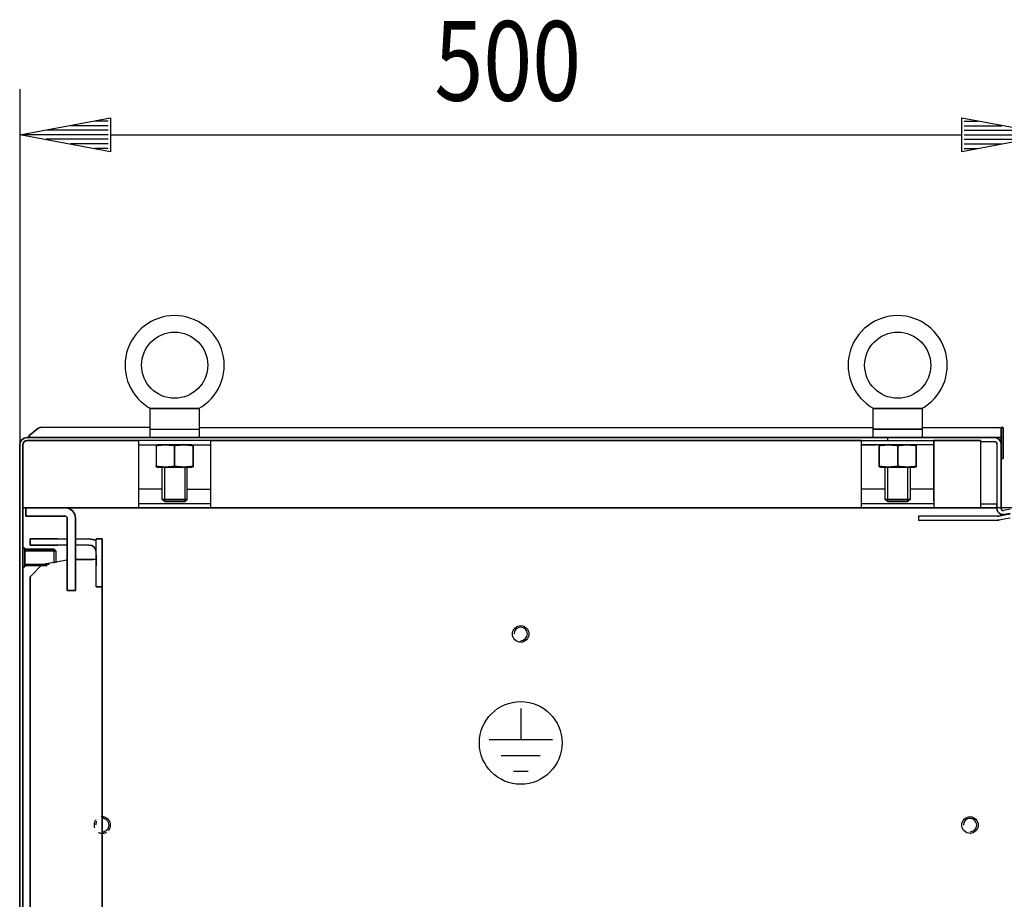
# Model space of a CAD drawing. Extents: x 0 to 6535, y 0 to 4620.
# Drawn here: x 1947 to 2424, y 3680 to 4106 of the extents above; entities that cross this region are included whole.
import ezdxf

# ---------------------------------------------------------------- set-up
doc = ezdxf.new("R2010")
doc.units = 0
doc.linetypes.add('GESTRICHELT', pattern=[7, 4, -3])
for name, color, linetype in [('1', 7, 'CONTINUOUS'), ('10', 7, 'CONTINUOUS'), ('49', 7, 'CONTINUOUS')]:
    doc.layers.add(name, color=color, linetype=linetype)

msp = doc.modelspace()

# ---------------------------------------------------------------- linework, layer by layer
at = {"layer": '1'}
for p, q in [((2033.9751, 3917.6972), (2009.9751, 3917.6972)), ((2009.9751, 3917.6972), (2033.9751, 3917.6972)), ((2009.9751, 3917.6972), (2009.9751, 3903.6972)), ((2010.3593, 3917.6972), (2010.3562, 3917.6972)), ((2010.3562, 3917.6972), (2010.3677, 3917.6972)), ((2010.4142, 3917.6972), (2010.3593, 3917.6972)), ((2010.3677, 3917.6972), (2010.4276, 3917.6972)), ((2010.5321, 3917.6972), (2010.4142, 3917.6972)), ((2010.4276, 3917.6972), (2010.5669, 3917.6972)), ((2010.7304, 3917.6972), (2010.5321, 3917.6972)), ((2010.5669, 3917.6972), (2010.7666, 3917.6972)), ((2010.983, 3917.6972), (2010.7304, 3917.6972)), ((2010.7666, 3917.6972), (2011.0284, 3917.6972)), ((2011.344, 3917.6972), (2010.983, 3917.6972)), ((2011.0284, 3917.6972), (2011.3297, 3917.6972)), ((2011.3297, 3917.6972), (2011.7963, 3917.6972)), ((2011.7474, 3917.6972), (2011.344, 3917.6972)), ((2012.2251, 3917.6972), (2011.7474, 3917.6972)), ((2011.7963, 3917.6972), (2012.3009, 3917.6972)), ((2012.7272, 3917.6972), (2012.2251, 3917.6972)), ((2012.3009, 3917.6972), (2012.8953, 3917.6972)), ((2013.4655, 3917.6972), (2012.7272, 3917.6972)), ((2012.8953, 3917.6972), (2013.5105, 3917.6972)), ((2014.2247, 3917.6972), (2013.4655, 3917.6972)), ((2013.5105, 3917.6972), (2014.4241, 3917.6972)), ((2015.1075, 3917.6972), (2014.2247, 3917.6972)), ((2014.4241, 3917.6972), (2015.3543, 3917.6972)), ((2016.0001, 3917.6972), (2015.1075, 3917.6972)), ((2015.3543, 3917.6972), (2016.6564, 3917.6972)), ((2017.386, 3917.6972), (2016.0001, 3917.6972)), ((2016.6564, 3917.6972), (2017.9669, 3917.6972)), ((2018.7779, 3917.6972), (2017.386, 3917.6972)), ((2017.9669, 3917.6972), (2018.7582, 3917.6972)), ((2018.7582, 3917.6972), (2019.5502, 3917.6972)), ((2019.6167, 3917.6972), (2018.7779, 3917.6972)), ((2019.5502, 3917.6972), (2020.7625, 3917.6972)), ((2020.4558, 3917.6972), (2019.6167, 3917.6972)), ((2021.4401, 3917.6972), (2020.4558, 3917.6972)), ((2020.7625, 3917.6972), (2021.9751, 3917.6972)), ((2022.4244, 3917.6972), (2021.4401, 3917.6972)), ((2021.9751, 3917.6972), (2023.5932, 3917.6972)), ((2023.606, 3917.6972), (2022.4244, 3917.6972)), ((2023.5932, 3917.6972), (2025.2103, 3917.6972)), ((2024.7872, 3917.6972), (2023.606, 3917.6972)), ((2025.5415, 3917.6972), (2024.7872, 3917.6972)), ((2025.2103, 3917.6972), (2026.5961, 3917.6972)), ((2026.295, 3917.6972), (2025.5415, 3917.6972)), ((2027.5561, 3917.6972), (2026.295, 3917.6972)), ((2026.5961, 3917.6972), (2027.9758, 3917.6972)), ((2028.8081, 3917.6972), (2027.5561, 3917.6972)), ((2027.9758, 3917.6972), (2028.8653, 3917.6972)), ((2029.7097, 3917.6972), (2028.8081, 3917.6972)), ((2028.8653, 3917.6972), (2029.7449, 3917.6972)), ((2030.5939, 3917.6972), (2029.7097, 3917.6972)), ((2029.7449, 3917.6972), (2030.5016, 3917.6972)), ((2030.5016, 3917.6972), (2031.2373, 3917.6972)), ((2031.1898, 3917.6972), (2030.5939, 3917.6972)), ((2031.764, 3917.6972), (2031.1898, 3917.6972)), ((2031.2373, 3917.6972), (2031.7376, 3917.6972)), ((2031.7376, 3917.6972), (2032.2133, 3917.6972)), ((2032.2503, 3917.6972), (2031.764, 3917.6972)), ((2032.2133, 3917.6972), (2032.6149, 3917.6972)), ((2032.6973, 3917.6972), (2032.2503, 3917.6972)), ((2032.6149, 3917.6972), (2032.974, 3917.6972)), ((2032.9844, 3917.6972), (2032.6973, 3917.6972)), ((2032.974, 3917.6972), (2033.2013, 3917.6972)), ((2033.2309, 3917.6972), (2032.9844, 3917.6972)), ((2033.2013, 3917.6972), (2033.3861, 3917.6972)), ((2033.4165, 3917.6972), (2033.2309, 3917.6972)), ((2033.3861, 3917.6972), (2033.5171, 3917.6972)), ((2033.5409, 3917.6972), (2033.4165, 3917.6972)), ((2033.5171, 3917.6972), (2033.5856, 3917.6972)), ((2033.5891, 3917.6972), (2033.5409, 3917.6972)), ((2033.5856, 3917.6972), (2033.5941, 3917.6972)), ((2033.5941, 3917.6972), (2033.5891, 3917.6972)), ((2033.9751, 3903.6972), (2033.9751, 3917.6972)), ((2383.9751, 3917.6972), (2359.9751, 3917.6972)), ((2359.9751, 3917.6972), (2383.9751, 3917.6972)), ((2359.9751, 3917.6972), (2359.9751, 3903.6972)), ((2360.3593, 3917.6972), (2360.3562, 3917.6972)), ((2360.3562, 3917.6972), (2360.3677, 3917.6972)), ((2360.4142, 3917.6972), (2360.3593, 3917.6972)), ((2360.3677, 3917.6972), (2360.4276, 3917.6972)), ((2360.5321, 3917.6972), (2360.4142, 3917.6972)), ((2360.4276, 3917.6972), (2360.5669, 3917.6972)), ((2360.7304, 3917.6972), (2360.5321, 3917.6972)), ((2360.5669, 3917.6972), (2360.7666, 3917.6972)), ((2360.983, 3917.6972), (2360.7304, 3917.6972)), ((2360.7666, 3917.6972), (2361.0284, 3917.6972)), ((2361.344, 3917.6972), (2360.983, 3917.6972)), ((2361.0284, 3917.6972), (2361.3297, 3917.6972)), ((2361.3297, 3917.6972), (2361.7963, 3917.6972)), ((2361.7474, 3917.6972), (2361.344, 3917.6972)), ((2362.2251, 3917.6972), (2361.7474, 3917.6972)), ((2361.7963, 3917.6972), (2362.3009, 3917.6972)), ((2362.7272, 3917.6972), (2362.2251, 3917.6972)), ((2362.3009, 3917.6972), (2362.8953, 3917.6972)), ((2363.4655, 3917.6972), (2362.7272, 3917.6972)), ((2362.8953, 3917.6972), (2363.5105, 3917.6972)), ((2364.2247, 3917.6972), (2363.4655, 3917.6972)), ((2363.5105, 3917.6972), (2364.4241, 3917.6972)), ((2365.1075, 3917.6972), (2364.2247, 3917.6972)), ((2364.4241, 3917.6972), (2365.3543, 3917.6972)), ((2366.0001, 3917.6972), (2365.1075, 3917.6972)), ((2365.3543, 3917.6972), (2366.6564, 3917.6972)), ((2367.386, 3917.6972), (2366.0001, 3917.6972)), ((2366.6564, 3917.6972), (2367.9669, 3917.6972)), ((2368.7779, 3917.6972), (2367.386, 3917.6972)), ((2367.9669, 3917.6972), (2368.7582, 3917.6972)), ((2368.7582, 3917.6972), (2369.5502, 3917.6972)), ((2369.6167, 3917.6972), (2368.7779, 3917.6972)), ((2369.5502, 3917.6972), (2370.7625, 3917.6972)), ((2370.4558, 3917.6972), (2369.6167, 3917.6972)), ((2371.4401, 3917.6972), (2370.4558, 3917.6972)), ((2370.7625, 3917.6972), (2371.9751, 3917.6972)), ((2372.4244, 3917.6972), (2371.4401, 3917.6972)), ((2371.9751, 3917.6972), (2373.5932, 3917.6972)), ((2373.606, 3917.6972), (2372.4244, 3917.6972)), ((2373.5932, 3917.6972), (2375.2103, 3917.6972)), ((2374.7872, 3917.6972), (2373.606, 3917.6972)), ((2375.5415, 3917.6972), (2374.7872, 3917.6972)), ((2375.2103, 3917.6972), (2376.5961, 3917.6972)), ((2376.295, 3917.6972), (2375.5415, 3917.6972)), ((2377.5561, 3917.6972), (2376.295, 3917.6972)), ((2376.5961, 3917.6972), (2377.9758, 3917.6972)), ((2378.8081, 3917.6972), (2377.5561, 3917.6972)), ((2377.9758, 3917.6972), (2378.8653, 3917.6972)), ((2379.7097, 3917.6972), (2378.8081, 3917.6972)), ((2378.8653, 3917.6972), (2379.7449, 3917.6972)), ((2380.5939, 3917.6972), (2379.7097, 3917.6972)), ((2379.7449, 3917.6972), (2380.5016, 3917.6972)), ((2380.5016, 3917.6972), (2381.2373, 3917.6972)), ((2381.1898, 3917.6972), (2380.5939, 3917.6972)), ((2381.764, 3917.6972), (2381.1898, 3917.6972)), ((2381.2373, 3917.6972), (2381.7376, 3917.6972)), ((2381.7376, 3917.6972), (2382.2133, 3917.6972)), ((2382.2503, 3917.6972), (2381.764, 3917.6972)), ((2382.2133, 3917.6972), (2382.6149, 3917.6972)), ((2382.6973, 3917.6972), (2382.2503, 3917.6972)), ((2382.6149, 3917.6972), (2382.974, 3917.6972)), ((2382.9844, 3917.6972), (2382.6973, 3917.6972)), ((2382.974, 3917.6972), (2383.2013, 3917.6972)), ((2383.2309, 3917.6972), (2382.9844, 3917.6972)), ((2383.2013, 3917.6972), (2383.3861, 3917.6972)), ((2383.4165, 3917.6972), (2383.2309, 3917.6972)), ((2383.3861, 3917.6972), (2383.5171, 3917.6972)), ((2383.5409, 3917.6972), (2383.4165, 3917.6972)), ((2383.5171, 3917.6972), (2383.5856, 3917.6972)), ((2383.5891, 3917.6972), (2383.5409, 3917.6972)), ((2383.5856, 3917.6972), (2383.5941, 3917.6972)), ((2383.5941, 3917.6972), (2383.5891, 3917.6972)), ((2383.9751, 3903.6976), (2383.9751, 3917.6972)), ((1956.1061, 3908.3092), (1955.8205, 3908.1093)), ((1955.8205, 3908.1093), (1956.1061, 3908.3092)), ((1956.422, 3908.4565), (1956.1061, 3908.3092)), ((1956.1061, 3908.3092), (1956.422, 3908.4565)), ((1956.7588, 3908.5468), (1956.422, 3908.4565)), ((1956.422, 3908.4565), (1956.7588, 3908.5468)), ((1957.1061, 3908.5772), (1956.7588, 3908.5468)), ((1956.7588, 3908.5468), (1957.1061, 3908.5772)), ((2009.9751, 3908.5772), (1957.1061, 3908.5772)), ((2033.9751, 3908.5772), (2359.9751, 3908.5772)), ((2383.9751, 3908.5772), (2420.9751, 3908.5772)), ((2421.7405, 3908.4249), (2420.9751, 3908.5772)), ((2420.9751, 3908.5772), (2421.7405, 3908.4249)), ((2421.7405, 3908.4249), (2421.9751, 3908.2681)), ((2421.9751, 3908.5772), (2421.9751, 3907.5772)), ((2421.9751, 3907.5772), (2421.9751, 3908.5772)), ((2421.9751, 3908.5772), (2421.9751, 3908.5468)), ((2421.9751, 3908.5468), (2421.9751, 3908.5772)), ((2421.9751, 3906.5772), (2421.9751, 3908.5772)), ((2421.9751, 3908.5772), (2421.9751, 3905.0515)), ((2421.9751, 3905.0515), (2421.9751, 3908.5772)), ((2421.9751, 3908.5772), (2422.9751, 3908.5772)), ((2422.9751, 3908.5772), (2421.9751, 3908.5772)), ((2421.9751, 3908.5772), (2421.9751, 3906.5772)), ((2422.9751, 3908.5772), (2421.9751, 3908.5772)), ((2421.9751, 3908.5772), (2422.9751, 3908.5772)), ((2421.9751, 3908.5468), (2421.9751, 3908.4565)), ((2421.9751, 3908.4565), (2421.9751, 3908.5468)), ((2421.9751, 3908.4565), (2421.9751, 3908.3092)), ((2421.9751, 3908.3092), (2421.9751, 3908.4565)), ((2421.9751, 3908.3092), (2421.9751, 3908.1093)), ((2421.9751, 3908.1093), (2421.9751, 3908.3092)), ((2421.9751, 3908.1093), (2421.9751, 3907.3432)), ((2421.9751, 3907.3432), (2421.9751, 3908.1093)), ((2421.9751, 3907.3432), (2421.9751, 3908.1093)), ((2421.9751, 3908.1093), (2421.9751, 3904.4636)), ((2421.9751, 3908.1093), (2421.9751, 3907.3432)), ((2421.9751, 3904.4636), (2421.9751, 3908.1093)), ((2422.9751, 3905.0515), (2422.9751, 3908.5772)), ((2422.9751, 3908.5772), (2422.9751, 3906.5772)), ((2422.9751, 3906.5772), (2422.9751, 3908.5772)), ((2422.9751, 3908.5772), (2422.9751, 3905.0515)), ((1948.0003, 3902.672), (1949.1358, 3903.4307)), ((1949.1358, 3903.4307), (1948.0003, 3902.672)), ((1949.1358, 3903.4307), (1950.4751, 3903.6972)), ((1950.4751, 3903.6972), (1949.1358, 3903.4307)), ((1950.4751, 3903.6972), (2003.9751, 3903.6972)), ((2003.9751, 3903.6972), (1950.4751, 3903.6972)), ((2004.1877, 3903.6972), (1950.6723, 3903.6972)), ((1950.6723, 3903.6972), (2420.4751, 3903.6972)), ((1950.6723, 3903.6972), (2418.4751, 3903.6972)), ((2421.9751, 3903.6976), (1951.81, 3903.6976)), ((1951.81, 3903.6976), (2421.9751, 3903.6976)), ((1977.2751, 3903.6972), (1973.6751, 3903.6972)), ((1973.6751, 3903.6972), (1977.2751, 3903.6972)), ((2009.9751, 3907.6972), (2033.9751, 3907.6972)), ((2034.1877, 3903.6972), (2336.9751, 3903.6972)), ((2366.9751, 3903.6972), (2346.9751, 3903.6972)), ((2383.9751, 3907.6972), (2359.9751, 3907.6972)), ((2359.9751, 3907.6972), (2383.9751, 3907.6972)), ((2377.9751, 3907.6972), (2365.9751, 3907.6972)), ((2365.9751, 3907.6972), (2377.9751, 3907.6972)), ((2420.4751, 3903.6972), (2366.9751, 3903.6972)), ((2419.0881, 3903.6972), (2366.9751, 3903.6972)), ((2366.9751, 3903.6972), (2419.0881, 3903.6972)), ((2366.9751, 3903.6972), (2366.9751, 3902.1972)), ((2367.0486, 3907.6972), (2376.9016, 3907.6972)), ((2376.9016, 3907.6972), (2367.0486, 3907.6972)), ((2376.9016, 3907.6972), (2367.0486, 3907.6972)), ((2367.0486, 3907.6972), (2376.9016, 3907.6972)), ((2418.4751, 3903.6972), (2419.8145, 3903.6972)), ((2419.2405, 3903.6972), (2418.4751, 3903.6972)), ((2420.1232, 3903.4688), (2418.9751, 3903.6972)), ((2418.9751, 3903.6972), (2420.1232, 3903.4688)), ((2419.0881, 3903.6972), (2418.9751, 3903.6972)), ((2418.9751, 3903.6972), (2419.0881, 3903.6972)), ((2419.8894, 3903.6972), (2419.2405, 3903.6972)), ((2419.8145, 3903.6972), (2420.95, 3903.6972)), ((2420.3229, 3903.6972), (2419.8894, 3903.6972)), ((2421.0965, 3902.8185), (2420.1232, 3903.4688)), ((2420.1232, 3903.4688), (2421.0965, 3902.8185)), ((2420.4751, 3903.6972), (2420.3229, 3903.6972)), ((2421.9751, 3903.6972), (2420.4751, 3903.6972)), ((2420.4751, 3903.6972), (2421.9751, 3903.6972)), ((2421.9751, 3903.6972), (2420.4751, 3903.6972)), ((2420.95, 3903.6972), (2421.7087, 3903.6972)), ((2421.7087, 3903.6972), (2421.9751, 3903.6972)), ((2421.9751, 3903.6976), (2421.9751, 3907.3432)), ((2421.9751, 3907.3432), (2421.9751, 3903.6976)), ((2421.9751, 3905.0515), (2421.9751, 3898.5772)), ((2421.9751, 3898.5772), (2421.9751, 3905.0515)), ((2421.9751, 3904.4636), (2421.9751, 3903.6976)), ((2421.9751, 3903.6976), (2421.9751, 3904.4636)), ((2422.9751, 3905.0515), (2422.9751, 3898.5772)), ((2422.9751, 3898.5772), (2422.9751, 3905.0515)), ((1946.9751, 3900.1972), (1947.2416, 3901.5366)), ((1947.2416, 3901.5366), (1946.9751, 3900.1972)), ((1946.9751, 3890.1972), (1946.9751, 3900.1972)), ((1946.9751, 3900.1972), (1946.9751, 1907.1972)), ((1946.9751, 1907.1972), (1946.9751, 3900.1972)), ((1947.2416, 3901.5366), (1948.0003, 3902.672)), ((1948.0003, 3902.672), (1947.2416, 3901.5366)), ((1948.4751, 3900.1972), (1948.6274, 3900.9625)), ((1948.6274, 3900.9625), (1948.4751, 3900.1972)), ((1948.4751, 1907.1972), (1948.4751, 3900.1972)), ((1948.4751, 3900.1972), (1948.4751, 3890.1972)), ((1948.4751, 3900.1972), (1948.4751, 1907.1972)), ((1948.6274, 3900.9625), (1949.0609, 3901.6114)), ((1949.0609, 3901.6114), (1948.6274, 3900.9625)), ((1949.0609, 3901.6114), (1949.7098, 3902.0449)), ((1949.7098, 3902.0449), (1949.0609, 3901.6114)), ((1949.7098, 3902.0449), (1950.4751, 3902.1972)), ((1950.4751, 3902.1972), (1949.7098, 3902.0449)), ((2003.9751, 3902.1972), (1950.4751, 3902.1972)), ((1950.4751, 3902.1972), (2003.9751, 3902.1972)), ((1950.6723, 3902.1972), (2004.1877, 3902.1972)), ((2354.4751, 3902.1972), (1998.3746, 3902.1972)), ((2004.4751, 3902.1972), (2004.4751, 3869.6972)), ((2004.4751, 3900.1972), (2039.4751, 3900.1972)), ((2013.6751, 3900.1972), (2012.9751, 3900.0096)), ((2012.9751, 3899.9925), (2012.9751, 3900.0093)), ((2012.9751, 3900.0093), (2012.9751, 3899.986)), ((2012.9751, 3899.9334), (2012.9751, 3899.9925)), ((2012.9751, 3899.986), (2012.9751, 3899.9268)), ((2012.9751, 3899.8095), (2012.9751, 3899.9334)), ((2012.9751, 3899.9268), (2012.9751, 3899.8045)), ((2012.9751, 3899.6365), (2012.9751, 3899.8095)), ((2012.9751, 3899.8045), (2012.9751, 3899.6365)), ((2012.9751, 3899.6365), (2012.9751, 3889.9578)), ((2030.2751, 3900.1972), (2013.6751, 3900.1972)), ((2013.6751, 3900.1972), (2030.2751, 3900.1972)), ((2015.4751, 3900.1972), (2028.4751, 3900.1972)), ((2028.4751, 3900.1972), (2015.4751, 3900.1972)), ((2015.9751, 3900.1972), (2027.9751, 3900.1972)), ((2027.9751, 3900.1972), (2015.9751, 3900.1972)), ((2015.9751, 3900.1972), (2027.9751, 3900.1972)), ((2027.9751, 3900.1972), (2015.9751, 3900.1972)), ((2021.9751, 3889.9578), (2021.9751, 3899.6365)), ((2021.9751, 3899.6365), (2021.9751, 3889.9578)), ((2030.9751, 3900.0096), (2030.2751, 3900.1972)), ((2030.9751, 3899.9925), (2030.9751, 3900.0093)), ((2030.9751, 3900.0093), (2030.9751, 3899.986)), ((2030.9751, 3899.9334), (2030.9751, 3899.9925)), ((2030.9751, 3899.986), (2030.9751, 3899.9268)), ((2030.9751, 3899.8095), (2030.9751, 3899.9334)), ((2030.9751, 3899.9268), (2030.9751, 3899.8045)), ((2030.9751, 3899.6365), (2030.9751, 3899.8095)), ((2030.9751, 3899.8045), (2030.9751, 3899.6365)), ((2030.9751, 3889.9578), (2030.9751, 3899.6365)), ((2030.9751, 3899.6365), (2030.9751, 3889.9578)), ((2039.4751, 3869.6972), (2039.4751, 3902.1972)), ((2039.4751, 3902.1972), (2354.4751, 3902.1972)), ((2039.4751, 3902.1972), (2354.4751, 3902.1972)), ((2346.9751, 3902.1972), (2366.9751, 3902.1972)), ((2354.4751, 3872.9972), (2354.4751, 3902.1972)), ((2354.4751, 3902.1972), (2389.4751, 3902.1972)), ((2354.4751, 3902.1972), (2361.4751, 3902.1972)), ((2389.4751, 3900.1972), (2354.4751, 3900.1972)), ((2354.4751, 3900.1972), (2361.4751, 3900.1972)), ((2354.4751, 3869.6972), (2354.4751, 3898.8972)), ((2361.4751, 3902.1972), (2411.9751, 3902.1972)), ((2363.6751, 3900.1972), (2362.9751, 3900.0096)), ((2362.9751, 3899.9925), (2362.9751, 3900.0093)), ((2362.9751, 3900.0093), (2362.9751, 3899.986)), ((2362.9751, 3899.9334), (2362.9751, 3899.9925)), ((2362.9751, 3899.986), (2362.9751, 3899.9268)), ((2362.9751, 3899.8095), (2362.9751, 3899.9334)), ((2362.9751, 3899.9268), (2362.9751, 3899.8045)), ((2362.9751, 3899.6365), (2362.9751, 3899.8095)), ((2362.9751, 3899.8045), (2362.9751, 3899.6365)), ((2362.9751, 3889.9578), (2362.9751, 3899.6365)), ((2362.9751, 3899.6365), (2362.9751, 3889.9578)), ((2380.2751, 3900.1972), (2363.6751, 3900.1972)), ((2363.6751, 3900.1972), (2380.2751, 3900.1972)), ((2365.4751, 3900.1972), (2378.4751, 3900.1972)), ((2378.4751, 3900.1972), (2365.4751, 3900.1972)), ((2365.9751, 3900.1972), (2377.9751, 3900.1972)), ((2377.9751, 3900.1972), (2365.9751, 3900.1972)), ((2365.9751, 3900.1972), (2377.9751, 3900.1972)), ((2377.9751, 3900.1972), (2365.9751, 3900.1972)), ((2366.9751, 3902.1972), (2411.9751, 3902.1972)), ((2371.9751, 3889.9578), (2371.9751, 3899.6365)), ((2371.9751, 3899.6365), (2371.9751, 3889.9578)), ((2380.9751, 3900.0096), (2380.2751, 3900.1972)), ((2380.9751, 3899.9925), (2380.9751, 3900.0093)), ((2380.9751, 3900.0093), (2380.9751, 3899.986)), ((2380.9751, 3899.9334), (2380.9751, 3899.9925)), ((2380.9751, 3899.986), (2380.9751, 3899.9268)), ((2380.9751, 3899.8095), (2380.9751, 3899.9334)), ((2380.9751, 3899.9268), (2380.9751, 3899.8045)), ((2380.9751, 3899.6365), (2380.9751, 3899.8095)), ((2380.9751, 3899.8045), (2380.9751, 3899.6365)), ((2380.9751, 3889.9578), (2380.9751, 3899.6365)), ((2380.9751, 3899.6365), (2380.9751, 3889.9578)), ((2389.4751, 3902.1972), (2389.4751, 3900.1972)), ((2389.4751, 3901.946), (2389.4751, 3902.1972)), ((2389.4751, 3902.1972), (2411.9751, 3902.1972)), ((2411.9751, 3902.1972), (2389.4751, 3902.1972)), ((2389.4751, 3902.1972), (2389.4751, 3900.1972)), ((2389.4751, 3900.1972), (2389.4751, 3902.1972)), ((2389.4751, 3901.2306), (2389.4751, 3901.946)), ((2389.4751, 3900.16), (2389.4751, 3901.2306)), ((2389.4751, 3900.1972), (2389.4751, 3900.0982)), ((2389.4751, 3898.8972), (2389.4751, 3900.16)), ((2389.4751, 3900.0982), (2389.4751, 3899.8164)), ((2389.4751, 3899.8164), (2389.4751, 3899.3947)), ((2389.4751, 3899.3947), (2389.4751, 3898.8972)), ((2389.4751, 3898.8972), (2389.4751, 3869.6972)), ((2389.4751, 3872.9972), (2389.4751, 3898.8972)), ((2411.9751, 3902.1972), (2411.9751, 3869.6972)), ((2418.9751, 3901.6972), (2411.9751, 3901.6972)), ((2418.9751, 3901.6972), (2419.3578, 3901.621)), ((2419.3578, 3901.621), (2418.9751, 3901.6972)), ((2419.3578, 3901.621), (2419.6823, 3901.4043)), ((2419.6823, 3901.4043), (2419.3578, 3901.621)), ((2419.6823, 3901.4043), (2419.899, 3901.0799)), ((2419.899, 3901.0799), (2419.6823, 3901.4043)), ((2419.899, 3901.0799), (2419.9751, 3900.6972)), ((2419.9751, 3900.6972), (2419.899, 3901.0799)), ((2419.9758, 3900.6972), (2419.9751, 3869.3815)), ((2421.7468, 3901.8452), (2421.0965, 3902.8185)), ((2421.0965, 3902.8185), (2421.7468, 3901.8452)), ((2421.9751, 3900.6972), (2421.7468, 3901.8452)), ((2421.7468, 3901.8452), (2421.9751, 3900.6972)), ((2421.9751, 3871.3812), (2421.9751, 3901.0972)), ((2421.9751, 3901.0972), (2421.9751, 3900.6972)), ((2421.9751, 3900.6972), (2421.9751, 3901.0972)), ((2421.9751, 3901.0972), (2421.9751, 3871.3812)), ((2421.9751, 3871.3812), (2421.9751, 3901.0972)), ((2421.9751, 3901.0972), (2421.9751, 3871.3812)), ((2421.9751, 3893.5772), (2421.9751, 3898.5772)), ((2421.9751, 3898.5772), (2421.9751, 3893.5772)), ((2422.9751, 3893.5772), (2422.9751, 3898.5772)), ((2422.9751, 3898.5772), (2422.9751, 3893.5772)), ((1946.9751, 1917.1972), (1946.9751, 3890.1972)), ((1946.9751, 3890.1972), (1946.9751, 1917.1972)), ((1948.4751, 1917.1972), (1948.4751, 3890.1972)), ((1948.4751, 3890.1972), (1948.4751, 1917.1972)), ((2012.9751, 3889.9578), (2012.9751, 3889.7848)), ((2012.9751, 3889.7898), (2012.9751, 3889.9578)), ((2012.9751, 3889.6675), (2012.9751, 3889.7898)), ((2012.9751, 3889.7848), (2012.9751, 3889.661)), ((2012.9751, 3889.6083), (2012.9751, 3889.6675)), ((2012.9751, 3889.661), (2012.9751, 3889.6018)), ((2012.9751, 3889.585), (2012.9751, 3889.6083)), ((2012.9751, 3889.6018), (2012.9751, 3889.585)), ((2012.9751, 3889.5847), (2013.6751, 3889.3972)), ((2013.6751, 3889.3972), (2030.2751, 3889.3972)), ((2030.2751, 3889.3972), (2013.6751, 3889.3972)), ((2015.9751, 3873.7707), (2015.9751, 3889.3972)), ((2015.9751, 3889.3972), (2027.9751, 3889.3972)), ((2027.9751, 3889.3972), (2015.9751, 3889.3972)), ((2015.9751, 3889.3972), (2027.9751, 3889.3972)), ((2027.9751, 3889.3972), (2015.9751, 3889.3972)), ((2027.9751, 3873.7707), (2027.9751, 3889.3972)), ((2030.2751, 3889.3972), (2030.9751, 3889.5847)), ((2030.9751, 3889.9578), (2030.9751, 3889.7848)), ((2030.9751, 3889.7898), (2030.9751, 3889.9578)), ((2030.9751, 3889.6675), (2030.9751, 3889.7898)), ((2030.9751, 3889.7848), (2030.9751, 3889.661)), ((2030.9751, 3889.6083), (2030.9751, 3889.6675)), ((2030.9751, 3889.661), (2030.9751, 3889.6018)), ((2030.9751, 3889.585), (2030.9751, 3889.6083)), ((2030.9751, 3889.6018), (2030.9751, 3889.585)), ((2362.9751, 3889.9578), (2362.9751, 3889.7848)), ((2362.9751, 3889.7898), (2362.9751, 3889.9578)), ((2362.9751, 3889.6675), (2362.9751, 3889.7898)), ((2362.9751, 3889.7848), (2362.9751, 3889.661)), ((2362.9751, 3889.6083), (2362.9751, 3889.6675)), ((2362.9751, 3889.661), (2362.9751, 3889.6018)), ((2362.9751, 3889.585), (2362.9751, 3889.6083)), ((2362.9751, 3889.6018), (2362.9751, 3889.585)), ((2362.9751, 3889.5847), (2363.6751, 3889.3972)), ((2363.6751, 3889.3972), (2380.2751, 3889.3972)), ((2380.2751, 3889.3972), (2363.6751, 3889.3972)), ((2365.9751, 3873.7707), (2365.9751, 3889.3972)), ((2365.9751, 3889.3972), (2367.0486, 3889.3972)), ((2377.9751, 3889.3972), (2365.9751, 3889.3972)), ((2365.9751, 3889.3972), (2377.9751, 3889.3972)), ((2377.9751, 3889.3972), (2365.9751, 3889.3972)), ((2367.0486, 3889.3972), (2376.9016, 3889.3972)), ((2376.9016, 3889.3972), (2377.9751, 3889.3972)), ((2377.9751, 3889.3972), (2377.9751, 3873.7707)), ((2380.2751, 3889.3972), (2380.9751, 3889.5847)), ((2380.9751, 3889.9578), (2380.9751, 3889.7848)), ((2380.9751, 3889.7898), (2380.9751, 3889.9578)), ((2380.9751, 3889.6675), (2380.9751, 3889.7898)), ((2380.9751, 3889.7848), (2380.9751, 3889.661)), ((2380.9751, 3889.6083), (2380.9751, 3889.6675)), ((2380.9751, 3889.661), (2380.9751, 3889.6018)), ((2380.9751, 3889.585), (2380.9751, 3889.6083)), ((2380.9751, 3889.6018), (2380.9751, 3889.585)), ((2421.9751, 3893.5772), (2422.9751, 3893.5772)), ((2422.9751, 3893.5772), (2421.9751, 3893.5772)), ((2015.9751, 3878.6972), (2004.4751, 3878.6972)), ((2027.9751, 3878.6972), (2039.4751, 3878.6972)), ((2365.9751, 3878.6972), (2354.4751, 3878.6972)), ((2389.4751, 3878.6972), (2377.9751, 3878.6972)), ((2039.4751, 3871.6972), (2004.4751, 3871.6972)), ((2017.0486, 3872.6972), (2015.9751, 3873.7707)), ((2015.9751, 3873.7707), (2027.9751, 3873.7707)), ((2027.9751, 3873.7707), (2015.9751, 3873.7707)), ((2026.9016, 3872.6972), (2017.0486, 3872.6972)), ((2017.0486, 3872.6972), (2026.9016, 3872.6972)), ((2026.9016, 3872.6972), (2027.9751, 3873.7707)), ((2389.4751, 3871.6972), (2354.4751, 3871.6972)), ((2367.0486, 3872.6972), (2365.9751, 3873.7707)), ((2365.9751, 3873.7707), (2377.9751, 3873.7707)), ((2377.9751, 3873.7707), (2365.9751, 3873.7707)), ((2376.9016, 3872.6972), (2367.0486, 3872.6972)), ((2367.0486, 3872.6972), (2376.9016, 3872.6972)), ((2377.9751, 3873.7707), (2376.9016, 3872.6972)), ((2411.9751, 3871.6967), (2419.9752, 3871.6965)), ((2419.9751, 3869.3815), (2419.9752, 3871.3812)), ((2421.9751, 3869.3815), (2421.9751, 3871.3812)), ((2421.9751, 3871.3812), (2421.9751, 3869.3815)), ((2419.9751, 3869.6972), (1948.4751, 3869.6972)), ((1949.4751, 3869.6972), (2419.9751, 3869.6972)), ((1968.9751, 3869.6972), (1949.9751, 3869.6972)), ((1949.9751, 3869.6972), (1949.9751, 3865.6972)), ((1949.9751, 3869.6972), (1968.9751, 3869.6972)), ((1968.9751, 3869.6972), (1949.9751, 3869.6972)), ((1949.9751, 3869.6972), (1949.9751, 3865.6972)), ((1949.9751, 3865.6972), (1949.9751, 3869.6972)), ((1949.9751, 3867.1616), (1949.9751, 3868.7837)), ((1949.9751, 3866.0778), (1949.9751, 3867.1616)), ((1949.9751, 3865.6972), (1949.9751, 3866.0778)), ((1949.9751, 3865.6972), (1968.9751, 3865.6972)), ((1968.9751, 3865.6972), (1949.9751, 3865.6972)), ((1968.9751, 3865.6972), (1949.9751, 3865.6972)), ((1963.4751, 3869.6972), (1955.4751, 3869.6972)), ((1955.4751, 3869.6972), (1963.4751, 3869.6972)), ((1955.4751, 3865.6972), (1963.4751, 3865.6972)), ((1963.4751, 3865.6972), (1955.4751, 3865.6972)), ((1968.9751, 3869.7733), (1968.9751, 3869.6972)), ((1968.9751, 3869.6972), (1970.8886, 3869.3166)), ((1970.8886, 3869.3166), (1968.9751, 3869.6972)), ((1969.3578, 3865.621), (1968.9751, 3865.6972)), ((1968.9751, 3865.6972), (1969.3578, 3865.621)), ((1969.6823, 3865.4043), (1969.3578, 3865.621)), ((1969.3578, 3865.621), (1969.6823, 3865.4043)), ((1969.899, 3865.0798), (1969.6823, 3865.4043)), ((1969.6823, 3865.4043), (1969.899, 3865.0798)), ((1970.8886, 3869.3166), (1972.5107, 3868.2327)), ((1972.5107, 3868.2327), (1970.8886, 3869.3166)), ((1972.5107, 3868.2327), (1973.5945, 3866.6106)), ((1973.5945, 3866.6106), (1972.5107, 3868.2327)), ((1973.5945, 3866.6106), (1973.9751, 3864.6972)), ((1973.9751, 3864.6972), (1973.5945, 3866.6106)), ((2000.9751, 3869.6972), (2017.9751, 3869.6972)), ((2017.9751, 3869.6972), (2000.9751, 3869.6972)), ((2004.4751, 3869.6972), (2039.4751, 3869.6972)), ((2025.9751, 3869.6972), (2042.9751, 3869.6972)), ((2042.9751, 3869.6972), (2025.9751, 3869.6972)), ((2354.4751, 3869.6972), (2039.4751, 3869.6972)), ((2039.4751, 3869.6972), (2354.4751, 3869.6972)), ((2367.9751, 3869.6972), (2350.9751, 3869.6972)), ((2350.9751, 3869.6972), (2367.9751, 3869.6972)), ((2389.4751, 3869.6972), (2354.4751, 3869.6972)), ((2392.9751, 3869.6972), (2375.9751, 3869.6972)), ((2375.9751, 3869.6972), (2392.9751, 3869.6972)), ((2420.2901, 3865.6973), (2381.9751, 3865.6913)), ((2381.9751, 3865.6913), (2381.9751, 3863.6973)), ((2419.9751, 3869.3815), (2420.1012, 3868.5211)), ((2420.1012, 3868.5211), (2419.9751, 3869.3815)), ((2420.1012, 3868.5211), (2420.4687, 3867.733)), ((2420.4687, 3867.733), (2420.1012, 3868.5211)), ((2420.3991, 3865.6997), (2420.2901, 3865.6973)), ((2420.2901, 3865.6973), (2420.3991, 3865.6997)), ((2420.2901, 3865.6973), (2420.3991, 3865.6997)), ((2420.3991, 3865.6997), (2420.2901, 3865.6973)), ((2420.508, 3865.7068), (2420.3991, 3865.6997)), ((2420.3991, 3865.6997), (2420.508, 3865.7068)), ((2420.3991, 3865.6997), (2420.508, 3865.7068)), ((2420.508, 3865.7068), (2420.3991, 3865.6997)), ((2420.4687, 3867.733), (2421.0468, 3867.0834)), ((2421.0468, 3867.0834), (2420.4687, 3867.733)), ((2420.6164, 3865.7187), (2420.508, 3865.7068)), ((2420.508, 3865.7068), (2420.6164, 3865.7187)), ((2420.508, 3865.7068), (2420.6164, 3865.7187)), ((2420.6164, 3865.7187), (2420.508, 3865.7068)), ((2420.7242, 3865.7353), (2420.6164, 3865.7187)), ((2420.6164, 3865.7187), (2420.7242, 3865.7353)), ((2420.6164, 3865.7187), (2420.7242, 3865.7353)), ((2420.7242, 3865.7353), (2420.6164, 3865.7187)), ((2423.0878, 3866.152), (2420.7242, 3865.7353)), ((2420.7242, 3865.7353), (2423.0878, 3866.152)), ((2421.0468, 3867.0834), (2421.7869, 3866.6269)), ((2421.7869, 3866.6269), (2421.0468, 3867.0834)), ((2421.7869, 3866.6269), (2422.6269, 3866.4018)), ((2422.6269, 3866.4018), (2421.7869, 3866.6269)), ((2421.9751, 3869.3815), (2422.0171, 3869.0947)), ((2422.0171, 3869.0947), (2421.9751, 3869.3815)), ((2422.0171, 3869.0947), (2422.1397, 3868.832)), ((2422.1397, 3868.832), (2422.0171, 3869.0947)), ((2422.1397, 3868.832), (2422.3324, 3868.6155)), ((2422.3324, 3868.6155), (2422.1397, 3868.832)), ((2422.3324, 3868.6155), (2422.5791, 3868.4633)), ((2422.5791, 3868.4633), (2422.3324, 3868.6155)), ((2422.5791, 3868.4633), (2422.859, 3868.3883)), ((2422.859, 3868.3883), (2422.5791, 3868.4633)), ((2422.6269, 3866.4018), (2423.4961, 3866.4271)), ((2423.4961, 3866.4271), (2422.6269, 3866.4018)), ((2422.859, 3868.3883), (2423.1488, 3868.3967)), ((2423.1488, 3868.3967), (2422.859, 3868.3883)), ((2423.0878, 3866.152), (2426.4751, 3866.7493)), ((2426.4751, 3868.9833), (2423.1488, 3868.3967)), ((2426.4751, 3866.9524), (2423.4961, 3866.4271)), ((1969.9751, 3864.6972), (1969.899, 3865.0798)), ((1969.899, 3865.0798), (1969.9751, 3864.6972)), ((1969.9751, 3834.6972), (1969.9751, 3864.6972)), ((1969.9751, 3864.6972), (1969.9751, 3829.6972)), ((1973.9751, 3829.6972), (1973.9751, 3864.6972)), ((1973.9751, 3864.6972), (1973.9751, 3834.6972)), ((2381.9751, 3863.6973), (2420.2901, 3863.6973)), ((2420.4864, 3863.7016), (2420.2901, 3863.6973)), ((2420.2901, 3863.6973), (2420.4864, 3863.7016)), ((2420.2901, 3863.6973), (2420.4864, 3863.7016)), ((2420.6823, 3863.7144), (2420.4864, 3863.7016)), ((2420.4864, 3863.7016), (2420.6823, 3863.7144)), ((2420.6823, 3863.7144), (2420.4864, 3863.7016)), ((2420.4864, 3863.7016), (2420.6823, 3863.7144)), ((2420.8775, 3863.7358), (2420.6823, 3863.7144)), ((2420.6823, 3863.7144), (2420.8775, 3863.7358)), ((2420.8775, 3863.7358), (2420.6823, 3863.7144)), ((2420.6823, 3863.7144), (2420.8775, 3863.7358)), ((2421.0715, 3863.7657), (2420.8775, 3863.7358)), ((2420.8775, 3863.7358), (2421.0715, 3863.7657)), ((2421.0715, 3863.7657), (2420.8775, 3863.7358)), ((2420.8775, 3863.7358), (2421.0715, 3863.7657)), ((2423.4351, 3864.1824), (2421.0715, 3863.7657)), ((2426.4751, 3864.7185), (2423.4351, 3864.1824)), ((1951.9751, 3851.6972), (1951.9751, 3854.6972)), ((1951.9751, 3854.6972), (1956.9751, 3854.6972)), ((1956.9751, 3854.6972), (1951.9751, 3854.6972)), ((1951.9751, 3854.6972), (1951.9751, 3851.6972)), ((1951.9751, 3851.6972), (1951.9751, 3854.6972)), ((1951.9751, 3854.6972), (1951.9751, 3851.6972)), ((1965.4751, 3854.6972), (1951.9751, 3854.6972)), ((1951.9751, 3854.6972), (1965.4751, 3854.6972)), ((1956.9751, 3851.6972), (1951.9751, 3851.6972)), ((1951.9751, 3851.6972), (1965.4751, 3851.6972)), ((1965.4751, 3851.6972), (1951.9751, 3851.6972)), ((1951.9751, 3851.6972), (1956.9751, 3851.6972)), ((1956.9751, 3854.6972), (1969.9751, 3854.6972)), ((1969.9751, 3851.6972), (1956.9751, 3851.6972)), ((1973.9751, 3854.6972), (1980.4751, 3854.6972)), ((1980.4751, 3851.6972), (1973.9751, 3851.6972)), ((1982.9626, 3854.2024), (1980.4751, 3854.6972)), ((1980.4751, 3854.6972), (1982.9626, 3854.2024)), ((1981.8145, 3851.4307), (1980.4751, 3851.6972)), ((1980.4751, 3851.6972), (1981.8145, 3851.4307)), ((1982.95, 3850.672), (1981.8145, 3851.4307)), ((1981.8145, 3851.4307), (1982.95, 3850.672)), ((1983.9751, 3853.5258), (1982.9626, 3854.2024)), ((1986.9751, 3854.6972), (1983.9751, 3854.6972)), ((1983.9751, 3854.6972), (1986.9751, 3854.6972)), ((1983.9751, 3854.6972), (1986.9751, 3854.6972)), ((1986.9751, 3854.6972), (1983.9751, 3854.6972)), ((1983.9751, 3841.6972), (1983.9751, 3854.6972)), ((1986.9751, 3849.6972), (1986.9751, 3854.6972)), ((1986.9751, 3854.6972), (1986.9751, 3848.1972)), ((1986.9751, 3848.1972), (1986.9751, 3854.6972)), ((1986.9751, 3854.6972), (1986.9751, 3849.6972)), ((1948.4751, 3841.1972), (1948.4751, 3850.1972)), ((1948.4751, 3850.1972), (1948.4751, 3841.1972)), ((1948.4751, 3841.1972), (1948.4751, 3850.1972)), ((1948.4751, 3850.1972), (1948.4751, 3841.1972)), ((1948.4751, 3850.1972), (1949.4751, 3850.1972)), ((1949.4751, 3850.1972), (1948.4751, 3850.1972)), ((1949.4751, 3841.1972), (1949.4751, 3850.1972)), ((1949.4751, 3850.1972), (1949.4751, 3841.1972)), ((1949.4751, 3841.1972), (1949.4751, 3850.1972)), ((1949.4751, 3850.1972), (1949.4751, 3841.1972)), ((1949.4751, 3849.6972), (1949.4751, 3841.6972)), ((1949.4751, 3841.6972), (1949.4751, 3849.6972)), ((1949.4751, 3849.6972), (1949.4751, 3841.6972)), ((1949.4751, 3841.6972), (1949.4751, 3849.6972)), ((1949.4751, 3849.6972), (1963.7084, 3849.6972)), ((1963.7084, 3849.6972), (1949.4751, 3849.6972)), ((1949.4751, 3842.464), (1949.4751, 3848.9304)), ((1949.4751, 3848.9304), (1949.4751, 3842.464)), ((1949.4751, 3848.9304), (1949.4751, 3842.464)), ((1949.4751, 3842.464), (1949.4751, 3848.9304)), ((1949.4751, 3842.464), (1949.4751, 3848.9304)), ((1949.4751, 3848.9304), (1949.4751, 3842.464)), ((1949.4751, 3848.9304), (1949.4751, 3842.464)), ((1949.4751, 3842.464), (1949.4751, 3848.9304)), ((1963.7084, 3842.8868), (1963.7084, 3849.6972)), ((1963.7084, 3849.6972), (1964.4751, 3848.9304)), ((1963.7084, 3849.6972), (1964.4751, 3848.9304)), ((1964.4751, 3848.9304), (1964.4751, 3843.022)), ((1969.9751, 3837.6972), (1969.9751, 3849.6972)), ((1969.9751, 3849.6972), (1969.9751, 3844.5208)), ((1973.9751, 3837.6972), (1973.9751, 3849.6972)), ((1973.9751, 3849.6972), (1973.9751, 3837.6972)), ((1983.7087, 3849.5366), (1982.95, 3850.672)), ((1982.95, 3850.672), (1983.7087, 3849.5366)), ((1983.7087, 3849.5366), (1983.9751, 3848.1972)), ((1983.9751, 3848.1972), (1983.7087, 3849.5366)), ((1983.9751, 3831.4472), (1983.9751, 3846.9472)), ((1983.9751, 3846.9472), (1983.9751, 3841.6972)), ((1986.9751, 3844.6972), (1986.9751, 3849.6972)), ((1986.9751, 3849.6972), (1986.9751, 3844.6972)), ((1986.9751, 3841.6972), (1986.9751, 3846.9472)), ((1986.9751, 3846.9472), (1986.9751, 3841.6972)), ((1986.9751, 3841.6972), (1986.9751, 3846.9472)), ((1986.9751, 3846.9472), (1986.9751, 3841.6972)), ((1960.3258, 3841.6972), (1949.4751, 3841.6972)), ((1951.9751, 3836.3465), (1958.0459, 3842.4173)), ((1958.0459, 3842.4173), (1951.9751, 3836.3465)), ((1951.9751, 3836.3465), (1958.0459, 3842.4173)), ((1958.0459, 3842.4173), (1951.9751, 3836.3465)), ((1958.0459, 3842.4173), (1969.9751, 3844.5208)), ((1969.9751, 3844.5208), (1969.9751, 3837.6972)), ((1969.9751, 3844.4472), (1969.9751, 3837.9472)), ((1969.9751, 3837.9472), (1969.9751, 3844.4472)), ((1969.9751, 3837.9472), (1969.9751, 3844.4472)), ((1983.9751, 3844.6972), (1973.9751, 3844.6972)), ((1973.9751, 3844.6972), (1982.3751, 3844.6972)), ((1982.3751, 3844.6972), (1973.9751, 3844.6972)), ((1973.9751, 3844.6972), (1982.3751, 3844.6972)), ((1973.9751, 3837.9472), (1973.9751, 3844.4472)), ((1973.9751, 3844.4472), (1973.9751, 3837.9472)), ((1973.9751, 3837.9472), (1973.9751, 3844.4472)), ((1973.9751, 3844.4472), (1973.9751, 3837.9472)), ((1986.9751, 1974.6972), (1986.9751, 3844.6972)), ((1986.9751, 3844.6972), (1986.9751, 1974.6972)), ((1986.9751, 1974.6972), (1986.9751, 3844.6972)), ((1986.9751, 3844.6972), (1986.9751, 1974.6972)), ((1949.4751, 3841.1972), (1948.4751, 3841.1972)), ((1948.4751, 3841.1972), (1949.4751, 3841.1972)), ((1969.9751, 3829.6972), (1969.9751, 3837.6972)), ((1969.9751, 3837.6972), (1969.9751, 3829.6972)), ((1973.9751, 3829.6972), (1973.9751, 3837.6972)), ((1973.9751, 3837.6972), (1973.9751, 3829.6972)), ((1986.9751, 3836.6972), (1986.9751, 3831.4472)), ((1986.9751, 3831.4472), (1986.9751, 3836.6972)), ((1986.9751, 3836.6972), (1986.9751, 3831.4472)), ((1986.9751, 3831.4472), (1986.9751, 3836.6972)), ((1951.9751, 1991.6976), (1951.9751, 3836.3465)), ((1951.9751, 3836.3465), (1951.9751, 1991.6976)), ((1951.9751, 1991.6976), (1951.9751, 3836.3465)), ((1951.9751, 3836.3465), (1951.9751, 1991.6976)), ((1969.9751, 3829.6972), (1969.9751, 3834.6972)), ((1973.9751, 3834.6972), (1973.9751, 3829.6972)), ((1973.9751, 3829.6972), (1969.9751, 3829.6972)), ((1969.9751, 3829.6972), (1973.9751, 3829.6972)), ((1969.9751, 3829.6972), (1973.9751, 3829.6972)), ((1973.9751, 3829.6972), (1969.9751, 3829.6972)), ((1983.9751, 3831.4472), (1986.9751, 3831.4472)), ((1986.9751, 3831.4472), (1983.9751, 3831.4472))]:
    msp.add_line(p, q, dxfattribs=at)
at = {"layer": '1', "color": 1}
for p, q in [((2015.9751, 3900.1972), (2015.9751, 3899.965)), ((2015.9751, 3899.965), (2015.9751, 3900.1972)), ((2027.9751, 3899.965), (2027.9751, 3900.1972)), ((2027.9751, 3900.1972), (2027.9751, 3899.965)), ((2017.0486, 3889.3972), (2017.0486, 3872.6972)), ((2026.9016, 3889.3972), (2026.9016, 3872.6972)), ((2367.0486, 3889.3972), (2367.0486, 3872.6972)), ((2376.9016, 3872.6972), (2376.9016, 3889.3972)), ((1964.4751, 3848.9304), (1949.4751, 3848.9304)), ((1949.4751, 3848.9304), (1964.4751, 3848.9304)), ((1964.4751, 3848.9304), (1949.4751, 3848.9304)), ((1949.4751, 3848.9304), (1964.4751, 3848.9304)), ((1949.4751, 3842.464), (1961.3106, 3842.464))]:
    msp.add_line(p, q, dxfattribs=at)
at = {"layer": '1', "color": 2}
for p, q in [((2026.9016, 3872.6972), (2017.0486, 3872.6972)), ((2017.0486, 3872.6972), (2026.9016, 3872.6972)), ((2376.9016, 3872.6972), (2367.0486, 3872.6972)), ((2367.0486, 3872.6972), (2376.9016, 3872.6972)), ((2189.5002, 3772.6752), (2189.5002, 3757.4176)), ((2204.8602, 3757.4176), (2174.1402, 3757.4176)), ((2198.9671, 3749.7376), (2180.0332, 3749.7376)), ((2193.074, 3742.0576), (2185.9263, 3742.0576))]:
    msp.add_line(p, q, dxfattribs=at)
at = {"layer": '1'}
for centre, radius in [((2021.9751, 3938.6972), 16), ((2371.9751, 3938.6972), 16), ((2189.4751, 3808.6973), 4), ((2406.9751, 3716.1973), 4)]:
    msp.add_circle(centre, radius, dxfattribs=at)
at = {"layer": '1', "color": 2}
msp.add_circle((2189.5002, 3755.9419), 20, dxfattribs=at)
at = {"layer": '1'}
for centre, radius, start, end in [((2021.9751, 3938.6972), 24, -61.045073, -118.954997), ((2371.9751, 3938.6972), 24, -61.045073, -118.954997), ((2018.6492, 3862.7937), 37.2772, 96.800009, 98.755214), ((2018.6638, 3862.6994), 37.3735, 96.86976, 98.755214), ((2017.7305, 3870.4459), 29.5717, 94.489563, 96.86976), ((2017.7081, 3870.6867), 29.3292, 94.317855, 96.800009), ((2017.5569, 3872.6567), 27.3545, 92.456471, 94.489563), ((2017.539, 3872.9259), 27.0843, 92.098299, 94.317855), ((2017.4755, 3874.5539), 25.4557, 90.272618, 92.456471), ((2017.4753, 3874.6636), 25.3458, 90, 92.098299), ((2017.475, 3874.6636), 25.346, 90, 90.272618), ((2017.475, 3874.6636), 25.3458, 87.901701, 90), ((2017.4753, 3874.6636), 25.346, 89.727382, 90), ((2017.4748, 3874.5539), 25.4557, 87.543529, 89.727382), ((2017.4113, 3872.9259), 27.0843, 85.682145, 87.901701), ((2017.3934, 3872.6567), 27.3545, 85.510437, 87.543529), ((2017.2422, 3870.6867), 29.3292, 83.199991, 85.682145), ((2017.2198, 3870.4459), 29.5717, 83.13024, 85.510437), ((2016.3011, 3862.7937), 37.2772, 81.245174, 83.199991), ((2016.2865, 3862.6994), 37.3735, 81.244786, 83.13024), ((2027.6638, 3862.6994), 37.3735, 96.86976, 98.755214), ((2027.6492, 3862.7937), 37.2772, 96.800009, 98.754826), ((2026.7305, 3870.4459), 29.5717, 94.489563, 96.86976), ((2026.7081, 3870.6867), 29.3292, 94.317855, 96.800009), ((2026.5569, 3872.6567), 27.3545, 92.456471, 94.489563), ((2026.539, 3872.9259), 27.0843, 92.098299, 94.317855), ((2026.4755, 3874.5539), 25.4557, 90.272618, 92.456471), ((2026.4753, 3874.6636), 25.3458, 90, 92.098299), ((2026.475, 3874.6636), 25.346, 90, 90.272618), ((2026.475, 3874.6636), 25.3458, 87.901701, 90), ((2026.4753, 3874.6636), 25.346, 89.727382, 90), ((2026.4748, 3874.5539), 25.4557, 87.543529, 89.727382), ((2026.4113, 3872.9259), 27.0843, 85.682145, 87.901701), ((2026.3934, 3872.6567), 27.3545, 85.510437, 87.543529), ((2026.2422, 3870.6867), 29.3292, 83.199991, 85.682145), ((2026.2198, 3870.4459), 29.5717, 83.13024, 85.510437), ((2025.3011, 3862.7937), 37.2772, 81.244786, 83.199991), ((2025.2865, 3862.6994), 37.3735, 81.244786, 83.13024), ((2368.6492, 3862.7937), 37.2772, 96.800009, 98.755214), ((2368.6638, 3862.6994), 37.3735, 96.86976, 98.755214), ((2367.7305, 3870.4459), 29.5717, 94.489563, 96.86976), ((2367.7081, 3870.6867), 29.3292, 94.317855, 96.800009), ((2367.5569, 3872.6567), 27.3545, 92.456471, 94.489563), ((2367.539, 3872.9259), 27.0843, 92.098299, 94.317855), ((2367.4755, 3874.5539), 25.4557, 90.272618, 92.456471), ((2367.4753, 3874.6636), 25.3458, 90, 92.098299), ((2367.475, 3874.6636), 25.346, 90, 90.272618), ((2367.475, 3874.6636), 25.3458, 87.901701, 90), ((2367.4753, 3874.6636), 25.346, 89.727382, 90), ((2367.4748, 3874.5539), 25.4557, 87.543529, 89.727382), ((2367.4113, 3872.9259), 27.0843, 85.682145, 87.901701), ((2367.3934, 3872.6567), 27.3545, 85.510437, 87.543529), ((2367.2422, 3870.6867), 29.3292, 83.199991, 85.682145), ((2367.2198, 3870.4459), 29.5717, 83.13024, 85.510437), ((2366.3011, 3862.7937), 37.2772, 81.244786, 83.199991), ((2366.2865, 3862.6994), 37.3735, 81.244786, 83.13024), ((2377.6492, 3862.7937), 37.2772, 96.800009, 98.755214), ((2377.6638, 3862.6994), 37.3735, 96.86976, 98.755214), ((2376.7305, 3870.4459), 29.5717, 94.489563, 96.86976), ((2376.7081, 3870.6867), 29.3292, 94.317855, 96.800009), ((2376.5569, 3872.6567), 27.3545, 92.456471, 94.489563), ((2376.539, 3872.9259), 27.0843, 92.098299, 94.317855), ((2376.4755, 3874.5539), 25.4557, 90.272618, 92.456471), ((2376.4753, 3874.6636), 25.3458, 90, 92.098299), ((2376.475, 3874.6636), 25.346, 90, 90.272618), ((2376.475, 3874.6636), 25.3458, 87.901701, 90), ((2376.4753, 3874.6636), 25.346, 89.727382, 90), ((2376.4748, 3874.5539), 25.4557, 87.543529, 89.727382), ((2376.4113, 3872.9259), 27.0843, 85.682145, 87.901701), ((2376.3934, 3872.6567), 27.3545, 85.510437, 87.543529), ((2376.2422, 3870.6867), 29.3292, 83.199991, 85.682145), ((2376.2198, 3870.4459), 29.5717, 83.13024, 85.510437), ((2375.3011, 3862.7937), 37.2772, 81.244786, 83.199991), ((2375.2865, 3862.6994), 37.3735, 81.244786, 83.13024), ((2018.6492, 3926.8007), 37.2772, -98.755214, -96.800009), ((2018.6638, 3926.895), 37.3735, -98.755214, -96.86976), ((2017.7305, 3919.1484), 29.5717, -96.86976, -94.489563), ((2017.7081, 3918.9076), 29.3292, -96.800009, -94.317855), ((2017.5569, 3916.9377), 27.3545, -94.489563, -92.456471), ((2017.539, 3916.6684), 27.0843, -94.317855, -92.098299), ((2017.4755, 3915.0405), 25.4557, -92.456471, -90.272618), ((2017.4753, 3914.9307), 25.3458, -92.098299, -90), ((2017.475, 3914.9307), 25.346, -90.272618, -90), ((2017.475, 3914.9307), 25.3458, -90, -87.901701), ((2017.4753, 3914.9307), 25.346, -90, -89.727382), ((2017.4748, 3915.0405), 25.4557, -89.727382, -87.543529), ((2017.4113, 3916.6684), 27.0843, -87.901701, -85.682145), ((2017.3934, 3916.9377), 27.3545, -87.543529, -85.510437), ((2017.2422, 3918.9076), 29.3292, -85.682145, -83.199991), ((2017.2198, 3919.1484), 29.5717, -85.510437, -83.13024), ((2016.3011, 3926.8007), 37.2772, -83.199991, -81.244786), ((2016.2865, 3926.895), 37.3735, -83.13024, -81.244786), ((2027.6492, 3926.8007), 37.2772, -98.755214, -96.800009), ((2027.6638, 3926.895), 37.3735, -98.755214, -96.86976), ((2026.7305, 3919.1484), 29.5717, -96.86976, -94.489563), ((2026.7081, 3918.9076), 29.3292, -96.800009, -94.317855), ((2026.5569, 3916.9377), 27.3545, -94.489563, -92.456471), ((2026.539, 3916.6684), 27.0843, -94.317855, -92.098299), ((2026.4755, 3915.0405), 25.4557, -92.456471, -90.272618), ((2026.4753, 3914.9307), 25.3458, -92.098299, -90), ((2026.475, 3914.9307), 25.346, -90.272618, -90), ((2026.475, 3914.9307), 25.3458, -90, -87.901701), ((2026.4753, 3914.9307), 25.346, -90, -89.727382), ((2026.4748, 3915.0405), 25.4557, -89.727382, -87.543529), ((2026.4113, 3916.6684), 27.0843, -87.901701, -85.682145), ((2026.3934, 3916.9377), 27.3545, -87.543529, -85.510437), ((2026.2422, 3918.9076), 29.3292, -85.682145, -83.199991), ((2026.2198, 3919.1484), 29.5717, -85.510437, -83.13024), ((2025.3011, 3926.8007), 37.2772, -83.199991, -81.244786), ((2025.2865, 3926.895), 37.3735, -83.13024, -81.244786), ((2368.6492, 3926.8007), 37.2772, -98.755214, -96.800009), ((2368.6638, 3926.895), 37.3735, -98.755214, -96.86976), ((2367.7305, 3919.1484), 29.5717, -96.86976, -94.489563), ((2367.7081, 3918.9076), 29.3292, -96.800009, -94.317855), ((2367.5569, 3916.9377), 27.3545, -94.489563, -92.456471), ((2367.539, 3916.6684), 27.0843, -94.317855, -92.098299), ((2367.4755, 3915.0405), 25.4557, -92.456471, -90.272618), ((2367.4753, 3914.9307), 25.3458, -92.098299, -90), ((2367.475, 3914.9307), 25.346, -90.272618, -90), ((2367.475, 3914.9307), 25.3458, -90, -87.901701), ((2367.4753, 3914.9307), 25.346, -90, -89.727382), ((2367.4748, 3915.0405), 25.4557, -89.727382, -87.543529), ((2367.4113, 3916.6684), 27.0843, -87.901701, -85.682145), ((2367.3934, 3916.9377), 27.3545, -87.543529, -85.510437), ((2367.2422, 3918.9076), 29.3292, -85.682145, -83.199991), ((2367.2198, 3919.1484), 29.5717, -85.510437, -83.13024), ((2366.3011, 3926.8007), 37.2772, -83.199991, -81.244786), ((2366.2865, 3926.895), 37.3735, -83.13024, -81.244786), ((2377.6492, 3926.8007), 37.2772, -98.755214, -96.800009), ((2377.6638, 3926.895), 37.3735, -98.755214, -96.86976), ((2376.7305, 3919.1484), 29.5717, -96.86976, -94.489563), ((2376.7081, 3918.9076), 29.3292, -96.800009, -94.317855), ((2376.5569, 3916.9377), 27.3545, -94.489563, -92.456471), ((2376.539, 3916.6684), 27.0843, -94.317855, -92.098299), ((2376.4755, 3915.0405), 25.4557, -92.456471, -90.272618), ((2376.4753, 3914.9307), 25.3458, -92.098299, -90), ((2376.475, 3914.9307), 25.346, -90.272618, -90), ((2376.475, 3914.9307), 25.3458, -90, -87.901701), ((2376.4753, 3914.9307), 25.346, -90, -89.727382), ((2376.4748, 3915.0405), 25.4557, -89.727382, -87.543529), ((2376.4113, 3916.6684), 27.0843, -87.901701, -85.682145), ((2376.3934, 3916.9377), 27.3545, -87.543529, -85.510437), ((2376.2422, 3918.9076), 29.3292, -85.682145, -83.199991), ((2376.2198, 3919.1484), 29.5717, -85.510437, -83.13024), ((2375.3011, 3926.8007), 37.2772, -83.199991, -81.244786), ((2375.2865, 3926.895), 37.3735, -83.13024, -81.244786), ((1986.9751, 3716.1973), 4, -41.409622, 41.409622)]:
    msp.add_arc(centre, radius, start, end, dxfattribs=at)
at = {"layer": '1', "color": 1}
for centre, start, end in [((2189.4751, 3808.6973), -90, 180), ((2189.4751, 3808.6973), 0, 180), ((2189.4751, 3808.6973), -90, 180), ((2189.4751, 3808.6973), -90, 180), ((2189.4751, 3808.6973), -90, 0), ((2406.9751, 3716.1973), -90, 180), ((2406.9751, 3716.1973), 0, 180), ((2406.9751, 3716.1973), -90, 180), ((2406.9751, 3716.1973), -90, 180), ((1986.9751, 3716.1973), 0, 21.894582), ((1986.9751, 3716.1973), -21.894582, 0), ((2406.9751, 3716.1973), -90, 0)]:
    msp.add_arc(centre, 3.2332, start, end, dxfattribs=at)
at = {"layer": '1', "color": 3, "linetype": 'GESTRICHELT'}
for radius, start, end in [(4, 41.409622, -41.409622), (3.2332, 21.894582, 180), (3.2332, -90, -21.894582)]:
    msp.add_arc((1986.9751, 3716.1973), radius, start, end, dxfattribs=at)
at = {"layer": '10'}
for p, q in [((1951.4755, 3904.4633), (1955.8205, 3908.1093)), ((1955.8205, 3908.1093), (1951.4755, 3904.4633)), ((1951.4755, 3904.4633), (1952.1183, 3903.6973)), ((1952.1183, 3903.6973), (1951.4755, 3904.4633))]:
    msp.add_line(p, q, dxfattribs=at)
at = {"layer": '49', "color": 4}
for p, q in [((1946.9751, 4072.1972), (1946.9751, 3900.1972)), ((1946.9751, 4050.1972), (1990.9751, 4058.4472)), ((1989.8751, 4056.7972), (1983.2751, 4056.7972)), ((1990.9751, 4058.4472), (1990.9751, 4041.9472)), ((2402.9751, 4041.9472), (2402.9751, 4058.4472)), ((2402.9751, 4058.4472), (2446.9751, 4050.1972)), ((2404.0751, 4056.7972), (2410.6751, 4056.7972)), ((1989.8751, 4052.3972), (1959.8085, 4052.3972)), ((1989.8751, 4054.5972), (1971.5418, 4054.5972)), ((2404.0751, 4054.5972), (2422.4085, 4054.5972)), ((2404.0751, 4052.3972), (2434.1418, 4052.3972)), ((1990.9751, 4041.9472), (1946.9751, 4050.1972)), ((1989.8751, 4050.1972), (1948.0751, 4050.1972)), ((1989.8751, 4047.9972), (1959.8085, 4047.9972)), ((1990.9751, 4050.1972), (2402.9751, 4050.1972)), ((2446.9751, 4050.1972), (2402.9751, 4041.9472)), ((2404.0751, 4050.1972), (2445.8751, 4050.1972)), ((2404.0751, 4047.9972), (2434.1418, 4047.9972)), ((1989.8751, 4045.7972), (1971.5418, 4045.7972)), ((1989.8751, 4043.5972), (1983.2751, 4043.5972)), ((2404.0751, 4045.7972), (2422.4085, 4045.7972)), ((2404.0751, 4043.5972), (2410.6751, 4043.5972)), ((2661.9751, 3869.6972), (2419.9751, 3869.6972))]:
    msp.add_line(p, q, dxfattribs=at)

# ---------------------------------------------------------------- texts
at = {"layer": '49', "color": 2, "width": 0.812}
msp.add_text('500', height=38.5, rotation=360, dxfattribs=at).set_placement((2147.7122, 4066.6972))

doc.saveas('drawing.dxf')
